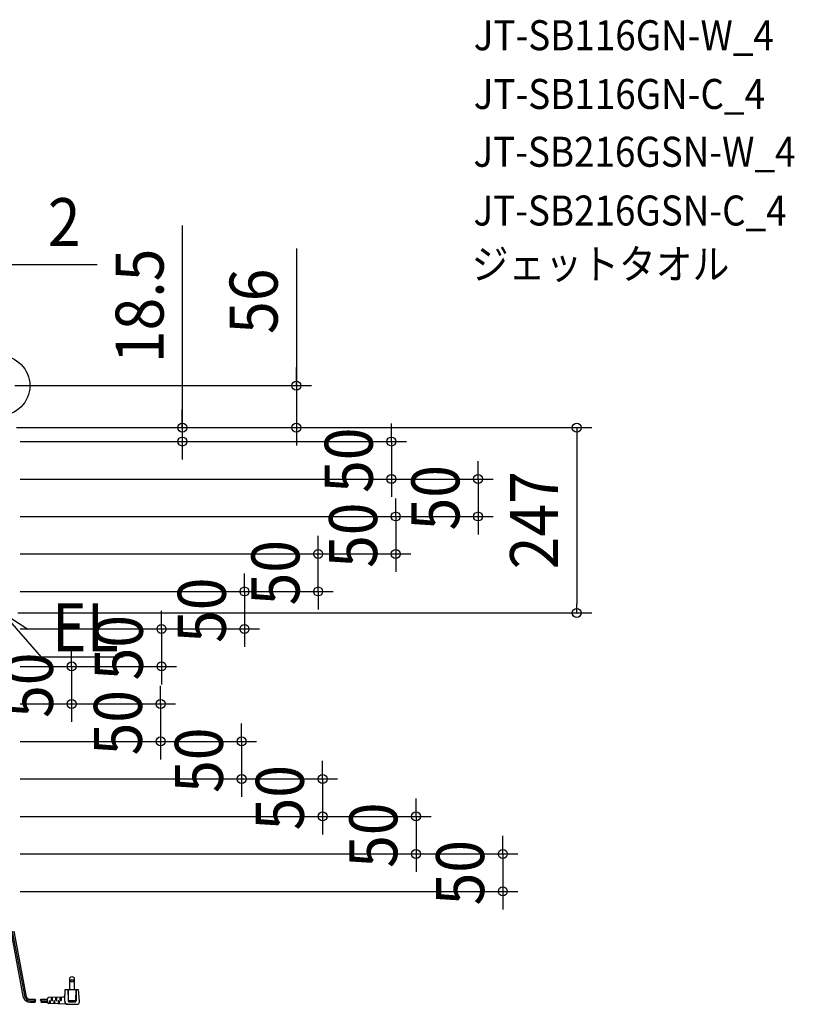
# Model space of a CAD drawing. Extents: x -539 to 1060, y -825 to 488.
# Drawn here: x 26 to 1060, y -825 to 488 of the extents above; entities that cross this region are included whole.
import ezdxf
from ezdxf.enums import TextEntityAlignment as Align

# ---------------------------------------------------------------- set-up
doc = ezdxf.new("R2010")
doc.units = 0
doc.header["$LTSCALE"] = 20
doc.header["$PDMODE"] = 3
doc.header["$PDSIZE"] = -2
doc.linetypes.add('DASHDOT', pattern=[5.5, 4, -0.6, 0.3, -0.6])
doc.layers.get('DEFPOINTS').update_dxf_attribs({"linetype": 'CONTINUOUS'})
for name, color, linetype in [('ARRANGE', 1, 'CONTINUOUS'), ('DETAIL', 5, 'CONTINUOUS'), ('ETC', 61, 'CONTINUOUS'), ('NOTE', 4, 'CONTINUOUS'), ('SIZE', 30, 'CONTINUOUS')]:
    doc.layers.add(name, color=color, linetype=linetype)
doc.styles.get("Standard").update_dxf_attribs({"font": 'SIMPLEX.shx', "width": 0.9, "height": 64, "bigfont": 'BIGFONT.shx'})

msp = doc.modelspace()

# ---------------------------------------------------------------- linework, layer by layer
at = {"layer": 'ARRANGE', "color": 1, "linetype": 'CONTINUOUS'}
msp.add_circle((0, 0), 40, dxfattribs=at)
at = {"layer": 'DEFPOINTS', "color": 30, "linetype": 'CONTINUOUS'}
for p in [(395.504866, -56), (243.395887, -74.5), (522.356238, -124.5), (637.978918, -174.5), (424.612001, -224.5), (528.15451, -224.5), (769.620219, -303), (326.334953, -324.5), (215.651206, -374.5), (95.796377, -424.5), (214.443185, -474.5), (322.478749, -524.5), (430.432341, -574.5), (555.16394, -624.5), (670.934522, -674.5)]:
    msp.add_point(p, dxfattribs=at)
at = {"layer": 'DETAIL', "color": 5, "linetype": 'CONTINUOUS'}
for p, q in [((31.696813, -816.190588), (14.995748, -727.366002)), ((33.5589, -815.547789), (16.993678, -727.445687)), ((35.420987, -814.904991), (18.95734, -727.343115)), ((93.276807, -805.294914), (93.276807, -789.535609)), ((99.482034, -805.294914), (99.482034, -789.535609)), ((86.501722, -820.913241), (87.022333, -805.294914)), ((87.022333, -805.294914), (104.751552, -805.294914)), ((90.962159, -805.294914), (90.962159, -820.561741)), ((101.796682, -805.294914), (101.796682, -820.561741)), ((106.288279, -820.662192), (104.751552, -805.294914)), ((40.076204, -818.222777), (46.871825, -818.222777)), ((40.076204, -820.19269), (46.830814, -820.19269)), ((40.076204, -822.162603), (46.879305, -822.162603)), ((46.382119, -818.887337), (46.303344, -819.229681)), ((46.303344, -819.229681), (46.382119, -819.566299)), ((46.597627, -818.552302), (46.382119, -818.887337)), ((46.382119, -818.887337), (46.382119, -818.887337)), ((46.382119, -819.566299), (46.382119, -819.566299)), ((46.382119, -819.566299), (46.600884, -819.885111)), ((46.886784, -818.222777), (46.597627, -818.552302)), ((46.600884, -819.885111), (46.830814, -820.19269)), ((47.145603, -819.885111), (46.830814, -820.19269)), ((47.145603, -820.500268), (46.830814, -820.19269)), ((46.871825, -818.222777), (47.160982, -818.552302)), ((46.871825, -822.162603), (47.160982, -821.833077)), ((47.37649, -819.566299), (47.145603, -819.885111)), ((47.37649, -820.819081), (47.145603, -820.500268)), ((47.160982, -818.552302), (47.37649, -818.887337)), ((47.160982, -821.833077), (47.37649, -821.498043)), ((47.37649, -818.887337), (47.37649, -818.887337)), ((47.37649, -818.887337), (47.455265, -819.229681)), ((47.455265, -819.229681), (47.37649, -819.566299)), ((47.37649, -819.566299), (47.37649, -819.566299)), ((47.455265, -821.155699), (47.37649, -820.819081)), ((47.37649, -820.819081), (47.37649, -820.819081)), ((47.37649, -821.498043), (47.455265, -821.155699)), ((47.37649, -821.498043), (47.37649, -821.498043)), ((54.306081, -819.193144), (54.468874, -818.700349)), ((54.418058, -819.691533), (54.306081, -819.193144)), ((54.306081, -819.193144), (54.306081, -819.193144)), ((54.741254, -820.191081), (54.418058, -819.691533)), ((54.468874, -818.700349), (54.791379, -818.211155)), ((55.11719, -819.685277), (54.741254, -820.173993)), ((55.137034, -820.686195), (54.741254, -820.191081)), ((54.741254, -820.191081), (54.741254, -820.191081)), ((54.741254, -822.120883), (55.162788, -821.649875)), ((54.769891, -822.162603), (63.395624, -822.162603)), ((54.783076, -818.222777), (63.383375, -818.222777)), ((54.791379, -818.194067), (55.142252, -818.695314)), ((54.998595, -820.19269), (63.383375, -820.19269)), ((55.294905, -819.193144), (55.11719, -819.685277)), ((55.345029, -821.17307), (55.137034, -820.686195)), ((55.142252, -818.695314), (55.294905, -819.193144)), ((55.162788, -821.649875), (55.345029, -821.17307)), ((55.294905, -819.193144), (55.294905, -819.193144)), ((55.345029, -821.17307), (55.345029, -821.17307)), ((63.383375, -820.069263), (63.383375, -817.546388)), ((63.383375, -822.584085), (63.383375, -820.069263)), ((83.955193, -815.269291), (64.799089, -816.070243)), ((90.637259, -824.994046), (64.80745, -824.060556)), ((65.993939, -820.637728), (65.862025, -824.098668)), ((65.949908, -821.792937), (67.218463, -821.792937)), ((67.175041, -820.638033), (67.307119, -824.150894)), ((68.849935, -819.388204), (68.807415, -815.902648)), ((68.837216, -818.345589), (70.241491, -818.345589)), ((70.228772, -819.388204), (70.272039, -815.841409)), ((71.903678, -820.637728), (71.763635, -824.311952)), ((71.859647, -821.792937), (73.128203, -821.792937)), ((73.08478, -820.638033), (73.2249, -824.364763)), ((74.759675, -819.388204), (74.714142, -815.655677)), ((74.746956, -818.345589), (76.15123, -818.345589)), ((76.138511, -819.388204), (76.184795, -815.594186)), ((77.813418, -820.637728), (77.665245, -824.525237)), ((77.769387, -821.792937), (79.037942, -821.792937)), ((78.99452, -820.638033), (79.14268, -824.578631)), ((80.669414, -819.388204), (80.620868, -815.408705)), ((80.656695, -818.345589), (82.06097, -818.345589)), ((82.048251, -819.388204), (82.09755, -815.346963)), ((90.637259, -824.994046), (102.368006, -824.994046)), ((90.962159, -820.069263), (101.796682, -820.069263)), ((91.947116, -821.546698), (100.811725, -821.546698))]:
    msp.add_line(p, q, dxfattribs=at)
at = {"layer": 'DETAIL', "color": 5, "linetype": 'DASHDOT'}
for p, q in [((91.454638, -820.069263), (90.962159, -805.294914)), ((101.304203, -820.069263), (101.796682, -805.294914))]:
    msp.add_line(p, q, dxfattribs=at)
at = {"layer": 'DETAIL', "color": 5, "linetype": 'CONTINUOUS'}
for radius in [1.871418, 1.477435]:
    msp.add_circle((96.379421, -793.770922), radius, dxfattribs=at)
for centre, radius, start, end in [((96.379421, -793.929747), 5.379094, 54.774844, 125.225156), ((83.831753, -812.317001), 2.95487, 272.394248, 358.090848), ((40.076204, -813.297994), 8.864609, 199.044849, 270), ((40.076204, -813.297994), 6.894696, 199.044849, 270), ((40.076204, -813.297994), 4.924783, 199.044849, 270), ((64.86081, -817.546388), 1.477435, 92.394248, 180), ((64.86081, -822.584085), 1.477435, 180, 267.930229), ((66.584484, -820.660237), 0.590974, 2.153224, 177.817229), ((69.539354, -819.379794), 0.68947, 180.698917, 359.301083), ((72.494223, -820.660237), 0.590974, 2.153224, 177.817229), ((75.449093, -819.379794), 0.68947, 180.698917, 359.301083), ((78.403963, -820.660237), 0.590974, 2.153224, 177.817229), ((81.358833, -819.379794), 0.68947, 180.698917, 359.301083), ((90.439361, -821.044496), 3.939826, 178.090848, 267.930229), ((91.947116, -820.561741), 0.984957, 180, 270), ((100.811725, -820.561741), 0.984957, 270, 0), ((102.368006, -821.05422), 3.939826, 270, 5.710593)]:
    msp.add_arc(centre, radius, start, end, dxfattribs=at)
at = {"layer": 'NOTE', "color": 4, "linetype": 'CONTINUOUS'}
for p, q in [((55.3958, -361.874288), (4, -303)), ((4, -303), (37.462493, -324.914871)), ((164.702734, -361.874288), (55.3958, -361.874288))]:
    msp.add_line(p, q, dxfattribs=at)
at = {"layer": 'SIZE', "color": 30, "linetype": 'CONTINUOUS'}
for p, q in [((243.395887, 213.6481), (243.395887, -56)), ((395.504866, 182.745954), (395.504866, 0)), ((129.98538, 160.999033), (2, 160.999033)), ((395.504866, 12), (395.504866, 24)), ((20, 0), (415.504866, 0)), ((395.504866, 0), (395.504866, 12)), ((395.504866, 0), (395.504866, -56)), ((395.504866, 0), (395.504866, -56)), ((243.395887, -44), (243.395887, -32)), ((243.395887, -56), (243.395887, -44)), ((522.356238, -62.5), (522.356238, -50.5)), ((22, -56), (415.504866, -56)), ((22, -56), (263.395887, -56)), ((22, -56), (789.620219, -56)), ((243.395887, -56), (243.395887, -74.5)), ((243.395887, -56), (243.395887, -74.5)), ((395.504866, -56), (395.504866, -68)), ((522.356238, -74.5), (522.356238, -62.5)), ((769.620219, -56), (769.620219, -68)), ((27, -74.5), (263.395887, -74.5)), ((33.288822, -74.5), (542.356238, -74.5)), ((243.395887, -74.5), (243.395887, -86.5)), ((395.504866, -68), (395.504866, -80)), ((522.356238, -74.5), (522.356238, -124.5)), ((769.620219, -68), (769.620219, -291)), ((243.395887, -86.5), (243.395887, -98.5)), ((637.978918, -112.5), (637.978918, -100.5)), ((637.978918, -124.5), (637.978918, -112.5)), ((26.927566, -124.5), (657.978918, -124.5)), ((33.288822, -124.5), (542.356238, -124.5)), ((522.356238, -124.5), (522.356238, -136.5)), ((637.978918, -124.5), (637.978918, -174.5)), ((637.978918, -124.5), (637.978918, -174.5)), ((522.356238, -136.5), (522.356238, -148.5)), ((528.15451, -162.5), (528.15451, -150.5)), ((528.15451, -174.5), (528.15451, -162.5)), ((27, -174.5), (657.978918, -174.5)), ((27, -174.5), (548.15451, -174.5)), ((528.15451, -174.5), (528.15451, -224.5)), ((637.978918, -174.5), (637.978918, -186.5)), ((637.978918, -186.5), (637.978918, -198.5)), ((424.612001, -212.5), (424.612001, -200.5)), ((424.612001, -224.5), (424.612001, -212.5)), ((27, -224.5), (444.612001, -224.5)), ((27, -224.5), (548.15451, -224.5)), ((424.612001, -274.5), (424.612001, -224.5)), ((528.15451, -224.5), (528.15451, -236.5)), ((528.15451, -236.5), (528.15451, -248.5)), ((326.334953, -262.5), (326.334953, -250.5)), ((326.334953, -274.5), (326.334953, -262.5)), ((27, -274.5), (444.612001, -274.5)), ((27, -274.5), (346.334953, -274.5)), ((326.334953, -274.5), (326.334953, -324.5)), ((424.612001, -274.5), (424.612001, -286.5)), ((424.612001, -286.5), (424.612001, -298.5)), ((215.651206, -312.5), (215.651206, -300.5)), ((769.620219, -303), (769.620219, -291)), ((24, -303), (789.620219, -303)), ((215.651206, -324.5), (215.651206, -312.5)), ((27, -324.5), (346.334953, -324.5)), ((27, -324.5), (235.651206, -324.5)), ((215.651206, -324.5), (215.651206, -374.5)), ((326.334953, -324.5), (326.334953, -336.5)), ((326.334953, -336.5), (326.334953, -348.5)), ((95.796377, -362.5), (95.796377, -350.5)), ((95.796377, -374.5), (95.796377, -362.5)), ((27, -374.5), (235.651206, -374.5)), ((27, -374.5), (115.796377, -374.5)), ((95.796377, -374.5), (95.796377, -424.5)), ((215.651206, -374.5), (215.651206, -386.5)), ((215.651206, -386.5), (215.651206, -398.5)), ((214.443185, -412.5), (214.443185, -400.5)), ((214.443185, -424.5), (214.443185, -412.5)), ((27, -424.5), (115.796377, -424.5)), ((27, -424.5), (234.443185, -424.5)), ((95.796377, -424.5), (95.796377, -436.5)), ((214.443185, -424.5), (214.443185, -474.5)), ((95.796377, -436.5), (95.796377, -448.5)), ((322.478749, -462.5), (322.478749, -450.5)), ((322.478749, -474.5), (322.478749, -462.5)), ((27, -474.5), (234.443185, -474.5)), ((27, -474.5), (342.478749, -474.5)), ((214.443185, -474.5), (214.443185, -486.5)), ((322.478749, -474.5), (322.478749, -524.5)), ((214.443185, -486.5), (214.443185, -498.5)), ((430.432341, -512.5), (430.432341, -500.5)), ((27, -524.5), (342.478749, -524.5)), ((27, -524.5), (450.432341, -524.5)), ((322.478749, -524.5), (322.478749, -536.5)), ((430.432341, -524.5), (430.432341, -512.5)), ((430.432341, -524.5), (430.432341, -574.5)), ((322.478749, -536.5), (322.478749, -548.5)), ((555.16394, -562.5), (555.16394, -550.5)), ((555.16394, -574.5), (555.16394, -562.5)), ((27, -574.5), (450.432341, -574.5)), ((27, -574.5), (575.16394, -574.5)), ((430.432341, -574.5), (430.432341, -586.5)), ((555.16394, -574.5), (555.16394, -624.5)), ((430.432341, -586.5), (430.432341, -598.5)), ((670.934522, -612.5), (670.934522, -600.5)), ((670.934522, -624.5), (670.934522, -612.5)), ((27, -624.5), (575.16394, -624.5)), ((27, -624.5), (690.934522, -624.5)), ((555.16394, -624.5), (555.16394, -636.5)), ((670.934522, -624.5), (670.934522, -674.5)), ((555.16394, -636.5), (555.16394, -648.5)), ((27, -674.5), (690.934522, -674.5)), ((670.934522, -674.5), (670.934522, -686.5)), ((670.934522, -686.5), (670.934522, -698.5))]:
    msp.add_line(p, q, dxfattribs=at)
for centre in [(395.504866, 0), (243.395887, -56), (395.504866, -56), (769.620219, -56), (243.395887, -74.5), (522.356238, -74.5), (522.356238, -124.5), (637.978918, -124.5), (528.15451, -174.5), (637.978918, -174.5), (424.612001, -224.5), (528.15451, -224.5), (326.334953, -274.5), (424.612001, -274.5), (769.620219, -303), (215.651206, -324.5), (326.334953, -324.5), (95.796377, -374.5), (215.651206, -374.5), (95.796377, -424.5), (214.443185, -424.5), (214.443185, -474.5), (322.478749, -474.5), (322.478749, -524.5), (430.432341, -524.5), (430.432341, -574.5), (555.16394, -574.5), (555.16394, -624.5), (670.934522, -624.5), (670.934522, -674.5)]:
    msp.add_circle(centre, 6, dxfattribs=at)

# ---------------------------------------------------------------- texts
at = {"layer": 'ETC', "color": 61, "linetype": 'CONTINUOUS', "width": 0.9}
for s, p in [('JT-SB116GN-W_4', (632.153812, 447.279438)), ('JT-SB116GN-C_4', (632.153812, 368.932728)), ('JT-SB216GSN-W_4', (631.742264, 291.866753)), ('JT-SB216GSN-C_4', (631.742264, 213.520042)), ('ジェットタオル', (629.375085, 142.018969))]:
    msp.add_text(s, height=40, dxfattribs=at).set_placement(p)
at = {"layer": 'NOTE', "color": 4, "linetype": 'CONTINUOUS', "width": 0.9}
msp.add_text('EL', height=64, dxfattribs=at).set_placement((69.596221, -354.125867))
at = {"layer": 'SIZE', "color": 30, "linetype": 'CONTINUOUS', "width": 0.9}
msp.add_text('2', height=64, dxfattribs=at).set_placement((85.78538, 185.999033), align=Align.CENTER)
for s, p in [('18.5', (218.395887, 106.362386)), ('56', (370.504866, 112.488811)), ('50', (497.356238, -99.5)), ('50', (612.978918, -149.5)), ('247', (744.620219, -179.5)), ('50', (503.15451, -199.5)), ('50', (399.612001, -249.5)), ('50', (301.334953, -299.5)), ('50', (190.651206, -349.5)), ('50', (70.796377, -399.5)), ('50', (189.443185, -449.5)), ('50', (297.478749, -499.5)), ('50', (405.432341, -549.5)), ('50', (530.16394, -599.5)), ('50', (645.934522, -649.5))]:
    msp.add_text(s, height=64, rotation=90, dxfattribs=at).set_placement(p, align=Align.CENTER)

doc.saveas('drawing.dxf')
